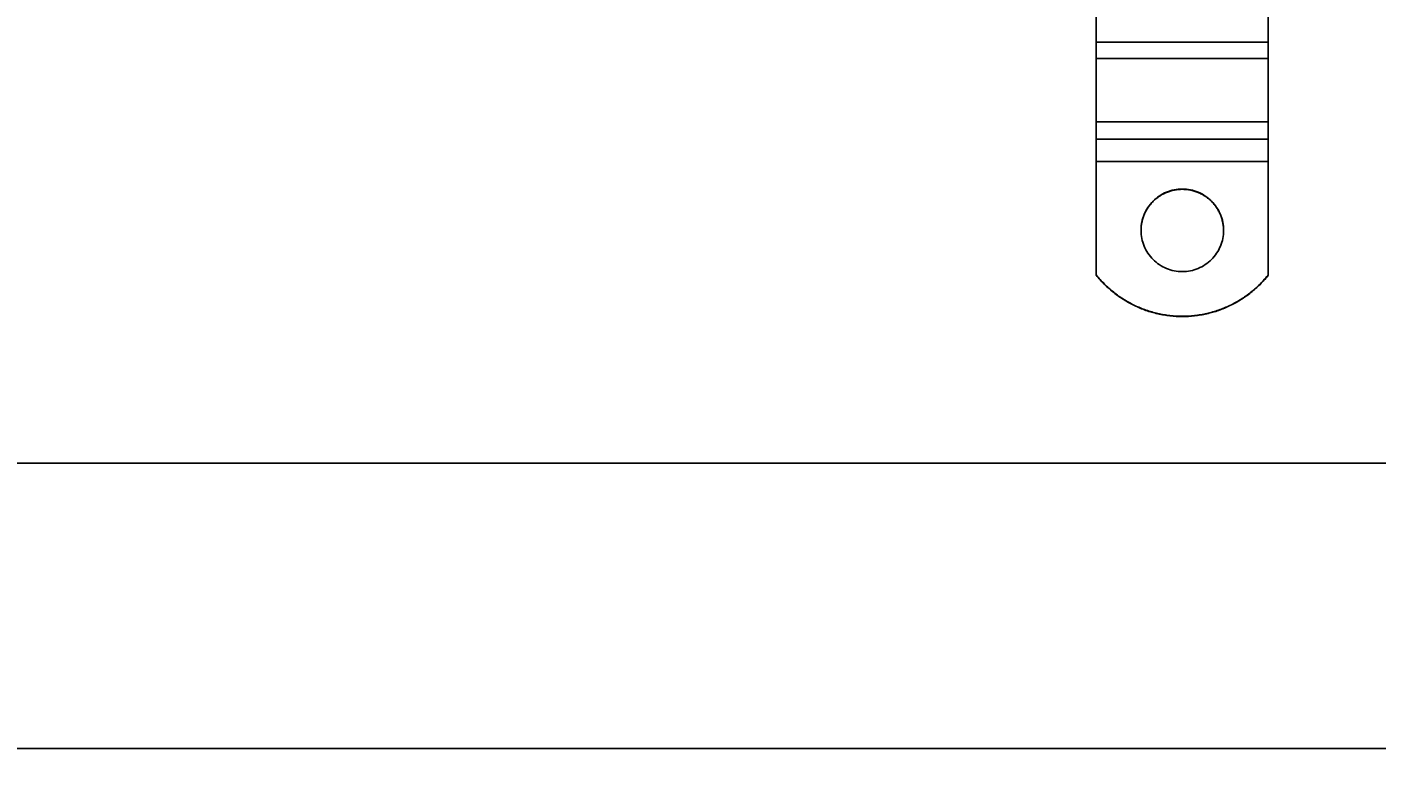
# Model space of a CAD drawing. Extents: x 179 to 1529, y 319 to 1369.
# Drawn here: x 576 to 772, y 319 to 429 of the extents above; entities that cross this region are included whole.
import ezdxf

# ---------------------------------------------------------------- set-up
doc = ezdxf.new("R2010")
doc.units = 0
doc.header["$LTSCALE"] = 4
doc.linetypes.add('CENTER', pattern=[50.8, 31.75, -6.35, 6.35, -6.35])
for name, color, linetype in [('AM_0', 7, 'CONTINUOUS'), ('AM_5', 3, 'CONTINUOUS'), ('AM_7', 1, 'CENTER')]:
    doc.layers.add(name, color=color, linetype=linetype)
doc.styles.get("Standard").update_dxf_attribs({"font": 'simplex.shx', "width": 0.75})
doc.dimstyles.get("Standard").update_dxf_attribs({"dimtxt": 0.18, "dimasz": 0.18, "dimexe": 0.18, "dimexo": 0.0625, "dimgap": 0.09, "dimtad": 0, "dimtih": 1, "dimtoh": 1, "dimzin": 0, "dimcen": 0.09, "dimazin": 3, "dimtfac": 1, "dimtofl": 0, "dimtmove": 0, "dimatfit": 3})

# ---------------------------------------------------------------- blocks, each defined once
blk = doc.blocks.new('*U64')
at = {"layer": 'AM_5', "color": 3, "width": 0.75}
blk.add_text('1100', height=17.5, dxfattribs=at).set_placement((1108.36, 331.42))
blk = doc.blocks.new('*D57')
at = {"layer": 'AM_5'}
for p, q in [((328.6, 503.07), (328.6, 318.92)), ((1429.36, 503.07), (1429.36, 318.92)), ((1411.86, 323.92), (346.1, 323.92))]:
    blk.add_line(p, q, dxfattribs=at)
for points in [[(346.1, 326.84), (346.1, 321.01), (328.6, 323.92)], [(1411.86, 326.84), (1411.86, 321.01), (1429.36, 323.92)]]:
    blk.add_solid(points, dxfattribs=at)
at = {"layer": 'AM_7'}
blk.add_blockref('*U64', (0, 0), dxfattribs=at)
blk = doc.blocks.new('*U63')
at = {"layer": 'AM_5', "color": 3, "width": 0.75}
blk.add_text('1000', height=17.5, dxfattribs=at).set_placement((1107.11, 372.91))
blk = doc.blocks.new('*D56')
at = {"layer": 'AM_5'}
for p, q in [((378.98, 538.15), (378.98, 360.41)), ((1378.98, 538.15), (1378.98, 360.41)), ((396.48, 365.41), (1361.48, 365.41))]:
    blk.add_line(p, q, dxfattribs=at)
for points in [[(396.48, 368.32), (396.48, 362.49), (378.98, 365.41)], [(1361.48, 368.32), (1361.48, 362.49), (1378.98, 365.41)]]:
    blk.add_solid(points, dxfattribs=at)
at = {"layer": 'AM_7'}
blk.add_blockref('*U63', (0, 0), dxfattribs=at)

msp = doc.modelspace()

# ---------------------------------------------------------------- linework, layer by layer
at = {"layer": 'AM_0'}
for p, q in [((731.18, 426.6, -599.54), (731.18, 432.96, -599.54)), ((731.18, 426.6, -599.54), (731.18, 432.96, -599.54)), ((731.18, 426.6, -599.54), (731.18, 432.96, -599.54)), ((756.18, 426.6, -599.54), (756.18, 432.96, -599.54)), ((756.18, 426.6, -599.54), (756.18, 432.96, -599.54)), ((756.18, 426.6, -599.54), (756.18, 432.96, -599.54)), ((731.18, 424.21, -599.54), (731.18, 426.6, -599.54)), ((731.18, 426.6, -599.54), (756.18, 426.6, -599.54)), ((731.18, 424.21, -599.54), (731.18, 426.6, -599.54)), ((731.18, 426.6, -599.54), (756.18, 426.6, -599.54)), ((731.18, 424.21, -599.54), (731.18, 426.6, -599.54)), ((731.18, 426.6, -599.54), (756.18, 426.6, -599.54)), ((756.18, 424.21, -599.54), (756.18, 426.6, -599.54)), ((756.18, 424.21, -599.54), (756.18, 426.6, -599.54)), ((756.18, 424.21, -599.54), (756.18, 426.6, -599.54)), ((731.18, 424.21, -599.54), (731.18, 415.03, -599.54)), ((731.18, 424.21, -599.54), (756.18, 424.21, -599.54)), ((731.18, 424.21, -599.54), (731.18, 415.03, -599.54)), ((731.18, 424.21, -599.54), (756.18, 424.21, -599.54)), ((731.18, 424.21, -599.54), (731.18, 415.03, -599.54)), ((731.18, 424.21, -599.54), (756.18, 424.21, -599.54)), ((756.18, 424.21, -599.54), (756.18, 415.03, -599.54)), ((756.18, 424.21, -599.54), (756.18, 415.03, -599.54)), ((756.18, 424.21, -599.54), (756.18, 415.03, -599.54)), ((731.18, 412.47, -599.54), (731.18, 415.03, -599.54)), ((731.18, 415.03, -599.54), (756.18, 415.03, -599.54)), ((731.18, 412.47, -599.54), (731.18, 415.03, -599.54)), ((731.18, 415.03, -599.54), (756.18, 415.03, -599.54)), ((731.18, 412.47, -599.54), (731.18, 415.03, -599.54)), ((731.18, 415.03, -599.54), (756.18, 415.03, -599.54)), ((756.18, 412.47, -599.54), (756.18, 415.03, -599.54)), ((756.18, 412.47, -599.54), (756.18, 415.03, -599.54)), ((756.18, 412.47, -599.54), (756.18, 415.03, -599.54)), ((731.18, 409.24, -599.54), (731.18, 412.47, -599.54)), ((731.18, 412.47, -599.54), (756.18, 412.47, -599.54)), ((731.18, 409.24, -599.54), (731.18, 412.47, -599.54)), ((731.18, 412.47, -599.54), (756.18, 412.47, -599.54)), ((731.18, 409.24, -599.54), (731.18, 412.47, -599.54)), ((731.18, 412.47, -599.54), (756.18, 412.47, -599.54)), ((756.18, 409.24, -599.54), (756.18, 412.47, -599.54)), ((756.18, 409.24, -599.54), (756.18, 412.47, -599.54)), ((756.18, 409.24, -599.54), (756.18, 412.47, -599.54)), ((731.18, 392.76, -599.54), (731.18, 409.24, -599.54)), ((731.18, 409.24, -599.54), (756.18, 409.24, -599.54)), ((731.18, 392.76, -599.54), (731.18, 409.24, -599.54)), ((731.18, 409.24, -599.54), (756.18, 409.24, -599.54)), ((731.18, 392.76, -599.54), (731.18, 409.24, -599.54)), ((731.18, 409.24, -599.54), (756.18, 409.24, -599.54)), ((756.18, 392.76, -599.54), (756.18, 409.24, -599.54)), ((756.18, 392.76, -599.54), (756.18, 409.24, -599.54)), ((756.18, 392.76, -599.54), (756.18, 409.24, -599.54)), ((731.18, 392.73, -599.54), (731.18, 392.76, -599.54)), ((731.18, 392.73, -599.54), (731.18, 392.76, -599.54)), ((731.18, 392.73, -599.54), (731.18, 392.76, -599.54)), ((756.18, 392.76, -599.54), (756.18, 392.73, -599.54)), ((756.18, 392.76, -599.54), (756.18, 392.73, -599.54)), ((756.18, 392.76, -599.54), (756.18, 392.73, -599.54))]:
    msp.add_line(p, q, dxfattribs=at)
for points in [[(749.69, 399.25, -599.54), (749.68, 399.54, -599.54), (749.66, 399.83, -599.54), (749.62, 400.13, -599.54), (749.57, 400.42, -599.54), (749.51, 400.7, -599.54), (749.43, 400.99, -599.54), (749.34, 401.27, -599.54), (749.23, 401.54, -599.54), (749.11, 401.81, -599.54), (748.98, 402.07, -599.54), (748.83, 402.33, -599.54), (748.68, 402.58, -599.54), (748.51, 402.82, -599.54), (748.33, 403.05, -599.54), (748.13, 403.27, -599.54), (747.93, 403.49, -599.54), (747.72, 403.69, -599.54), (747.49, 403.88, -599.54), (747.26, 404.06, -599.54), (747.02, 404.23, -599.54), (746.77, 404.39, -599.54), (746.52, 404.53, -599.54), (746.25, 404.67, -599.54), (745.98, 404.79, -599.54), (745.71, 404.89, -599.54), (745.43, 404.98, -599.54), (745.15, 405.06, -599.54), (744.86, 405.13, -599.54), (744.57, 405.18, -599.54), (744.28, 405.21, -599.54), (743.98, 405.24, -599.54), (743.69, 405.24, -599.54), (743.39, 405.24, -599.54), (743.1, 405.21, -599.54), (742.81, 405.18, -599.54), (742.52, 405.13, -599.54), (742.23, 405.06, -599.54), (741.95, 404.98, -599.54), (741.67, 404.89, -599.54), (741.39, 404.79, -599.54), (741.12, 404.67, -599.54), (740.86, 404.53, -599.54), (740.6, 404.39, -599.54), (740.35, 404.23, -599.54), (740.11, 404.06, -599.54), (739.88, 403.88, -599.54), (739.66, 403.69, -599.54), (739.45, 403.49, -599.54), (739.24, 403.27, -599.54), (739.05, 403.05, -599.54), (738.87, 402.82, -599.54), (738.7, 402.58, -599.54), (738.54, 402.33, -599.54), (738.4, 402.07, -599.54), (738.26, 401.81, -599.54), (738.14, 401.54, -599.54), (738.04, 401.27, -599.54), (737.95, 400.99, -599.54), (737.87, 400.7, -599.54), (737.8, 400.42, -599.54), (737.75, 400.13, -599.54), (737.72, 399.83, -599.54), (737.69, 399.54, -599.54), (737.69, 399.25, -599.54), (737.69, 398.95, -599.54), (737.72, 398.66, -599.54), (737.75, 398.37, -599.54), (737.8, 398.08, -599.54), (737.87, 397.79, -599.54), (737.95, 397.51, -599.54), (738.04, 397.23, -599.54), (738.14, 396.95, -599.54), (738.26, 396.68, -599.54), (738.4, 396.42, -599.54), (738.54, 396.16, -599.54), (738.7, 395.92, -599.54), (738.87, 395.67, -599.54), (739.05, 395.44, -599.54), (739.24, 395.22, -599.54), (739.45, 395.01, -599.54), (739.66, 394.8, -599.54), (739.88, 394.61, -599.54), (740.11, 394.43, -599.54), (740.35, 394.26, -599.54), (740.6, 394.1, -599.54), (740.86, 393.96, -599.54), (741.12, 393.83, -599.54), (741.39, 393.71, -599.54), (741.67, 393.6, -599.54), (741.95, 393.51, -599.54), (742.23, 393.43, -599.54), (742.52, 393.37, -599.54), (742.81, 393.32, -599.54), (743.1, 393.28, -599.54), (743.39, 393.26, -599.54), (743.69, 393.25, -599.54), (743.98, 393.26, -599.54), (744.28, 393.28, -599.54), (744.57, 393.32, -599.54), (744.86, 393.37, -599.54), (745.15, 393.43, -599.54), (745.43, 393.51, -599.54), (745.71, 393.6, -599.54), (745.98, 393.71, -599.54), (746.25, 393.83, -599.54), (746.52, 393.96, -599.54), (746.77, 394.1, -599.54), (747.02, 394.26, -599.54), (747.26, 394.43, -599.54), (747.49, 394.61, -599.54), (747.72, 394.8, -599.54), (747.93, 395.01, -599.54), (748.13, 395.22, -599.54), (748.33, 395.44, -599.54), (748.51, 395.67, -599.54), (748.68, 395.92, -599.54), (748.83, 396.16, -599.54), (748.98, 396.42, -599.54), (749.11, 396.68, -599.54), (749.23, 396.95, -599.54), (749.34, 397.23, -599.54), (749.43, 397.51, -599.54), (749.51, 397.79, -599.54), (749.57, 398.08, -599.54), (749.62, 398.37, -599.54), (749.66, 398.66, -599.54), (749.68, 398.95, -599.54), (749.69, 399.25, -599.54)], [(749.69, 399.25, -599.54), (749.68, 399.54, -599.54), (749.66, 399.83, -599.54), (749.62, 400.13, -599.54), (749.57, 400.42, -599.54), (749.51, 400.7, -599.54), (749.43, 400.99, -599.54), (749.34, 401.27, -599.54), (749.23, 401.54, -599.54), (749.11, 401.81, -599.54), (748.98, 402.07, -599.54), (748.83, 402.33, -599.54), (748.68, 402.58, -599.54), (748.51, 402.82, -599.54), (748.33, 403.05, -599.54), (748.13, 403.27, -599.54), (747.93, 403.49, -599.54), (747.72, 403.69, -599.54), (747.49, 403.88, -599.54), (747.26, 404.06, -599.54), (747.02, 404.23, -599.54), (746.77, 404.39, -599.54), (746.52, 404.53, -599.54), (746.25, 404.67, -599.54), (745.98, 404.79, -599.54), (745.71, 404.89, -599.54), (745.43, 404.98, -599.54), (745.15, 405.06, -599.54), (744.86, 405.13, -599.54), (744.57, 405.18, -599.54), (744.28, 405.21, -599.54), (743.98, 405.24, -599.54), (743.69, 405.24, -599.54), (743.39, 405.24, -599.54), (743.1, 405.21, -599.54), (742.81, 405.18, -599.54), (742.52, 405.13, -599.54), (742.23, 405.06, -599.54), (741.95, 404.98, -599.54), (741.67, 404.89, -599.54), (741.39, 404.79, -599.54), (741.12, 404.67, -599.54), (740.86, 404.53, -599.54), (740.6, 404.39, -599.54), (740.35, 404.23, -599.54), (740.11, 404.06, -599.54), (739.88, 403.88, -599.54), (739.66, 403.69, -599.54), (739.45, 403.49, -599.54), (739.24, 403.27, -599.54), (739.05, 403.05, -599.54), (738.87, 402.82, -599.54), (738.7, 402.58, -599.54), (738.54, 402.33, -599.54), (738.4, 402.07, -599.54), (738.26, 401.81, -599.54), (738.14, 401.54, -599.54), (738.04, 401.27, -599.54), (737.95, 400.99, -599.54), (737.87, 400.7, -599.54), (737.8, 400.42, -599.54), (737.75, 400.13, -599.54), (737.72, 399.83, -599.54), (737.69, 399.54, -599.54), (737.69, 399.25, -599.54), (737.69, 398.95, -599.54), (737.72, 398.66, -599.54), (737.75, 398.37, -599.54), (737.8, 398.08, -599.54), (737.87, 397.79, -599.54), (737.95, 397.51, -599.54), (738.04, 397.23, -599.54), (738.14, 396.95, -599.54), (738.26, 396.68, -599.54), (738.4, 396.42, -599.54), (738.54, 396.16, -599.54), (738.7, 395.92, -599.54), (738.87, 395.67, -599.54), (739.05, 395.44, -599.54), (739.24, 395.22, -599.54), (739.45, 395.01, -599.54), (739.66, 394.8, -599.54), (739.88, 394.61, -599.54), (740.11, 394.43, -599.54), (740.35, 394.26, -599.54), (740.6, 394.1, -599.54), (740.86, 393.96, -599.54), (741.12, 393.83, -599.54), (741.39, 393.71, -599.54), (741.67, 393.6, -599.54), (741.95, 393.51, -599.54), (742.23, 393.43, -599.54), (742.52, 393.37, -599.54), (742.81, 393.32, -599.54), (743.1, 393.28, -599.54), (743.39, 393.26, -599.54), (743.69, 393.25, -599.54), (743.98, 393.26, -599.54), (744.28, 393.28, -599.54), (744.57, 393.32, -599.54), (744.86, 393.37, -599.54), (745.15, 393.43, -599.54), (745.43, 393.51, -599.54), (745.71, 393.6, -599.54), (745.98, 393.71, -599.54), (746.25, 393.83, -599.54), (746.52, 393.96, -599.54), (746.77, 394.1, -599.54), (747.02, 394.26, -599.54), (747.26, 394.43, -599.54), (747.49, 394.61, -599.54), (747.72, 394.8, -599.54), (747.93, 395.01, -599.54), (748.13, 395.22, -599.54), (748.33, 395.44, -599.54), (748.51, 395.67, -599.54), (748.68, 395.92, -599.54), (748.83, 396.16, -599.54), (748.98, 396.42, -599.54), (749.11, 396.68, -599.54), (749.23, 396.95, -599.54), (749.34, 397.23, -599.54), (749.43, 397.51, -599.54), (749.51, 397.79, -599.54), (749.57, 398.08, -599.54), (749.62, 398.37, -599.54), (749.66, 398.66, -599.54), (749.68, 398.95, -599.54), (749.69, 399.25, -599.54)], [(749.69, 399.25, -599.54), (749.68, 399.54, -599.54), (749.66, 399.83, -599.54), (749.62, 400.13, -599.54), (749.57, 400.42, -599.54), (749.51, 400.7, -599.54), (749.43, 400.99, -599.54), (749.34, 401.27, -599.54), (749.23, 401.54, -599.54), (749.11, 401.81, -599.54), (748.98, 402.07, -599.54), (748.83, 402.33, -599.54), (748.68, 402.58, -599.54), (748.51, 402.82, -599.54), (748.33, 403.05, -599.54), (748.13, 403.27, -599.54), (747.93, 403.49, -599.54), (747.72, 403.69, -599.54), (747.49, 403.88, -599.54), (747.26, 404.06, -599.54), (747.02, 404.23, -599.54), (746.77, 404.39, -599.54), (746.52, 404.53, -599.54), (746.25, 404.67, -599.54), (745.98, 404.79, -599.54), (745.71, 404.89, -599.54), (745.43, 404.98, -599.54), (745.15, 405.06, -599.54), (744.86, 405.13, -599.54), (744.57, 405.18, -599.54), (744.28, 405.21, -599.54), (743.98, 405.24, -599.54), (743.69, 405.24, -599.54), (743.39, 405.24, -599.54), (743.1, 405.21, -599.54), (742.81, 405.18, -599.54), (742.52, 405.13, -599.54), (742.23, 405.06, -599.54), (741.95, 404.98, -599.54), (741.67, 404.89, -599.54), (741.39, 404.79, -599.54), (741.12, 404.67, -599.54), (740.86, 404.53, -599.54), (740.6, 404.39, -599.54), (740.35, 404.23, -599.54), (740.11, 404.06, -599.54), (739.88, 403.88, -599.54), (739.66, 403.69, -599.54), (739.45, 403.49, -599.54), (739.24, 403.27, -599.54), (739.05, 403.05, -599.54), (738.87, 402.82, -599.54), (738.7, 402.58, -599.54), (738.54, 402.33, -599.54), (738.4, 402.07, -599.54), (738.26, 401.81, -599.54), (738.14, 401.54, -599.54), (738.04, 401.27, -599.54), (737.95, 400.99, -599.54), (737.87, 400.7, -599.54), (737.8, 400.42, -599.54), (737.75, 400.13, -599.54), (737.72, 399.83, -599.54), (737.69, 399.54, -599.54), (737.69, 399.25, -599.54), (737.69, 398.95, -599.54), (737.72, 398.66, -599.54), (737.75, 398.37, -599.54), (737.8, 398.08, -599.54), (737.87, 397.79, -599.54), (737.95, 397.51, -599.54), (738.04, 397.23, -599.54), (738.14, 396.95, -599.54), (738.26, 396.68, -599.54), (738.4, 396.42, -599.54), (738.54, 396.16, -599.54), (738.7, 395.92, -599.54), (738.87, 395.67, -599.54), (739.05, 395.44, -599.54), (739.24, 395.22, -599.54), (739.45, 395.01, -599.54), (739.66, 394.8, -599.54), (739.88, 394.61, -599.54), (740.11, 394.43, -599.54), (740.35, 394.26, -599.54), (740.6, 394.1, -599.54), (740.86, 393.96, -599.54), (741.12, 393.83, -599.54), (741.39, 393.71, -599.54), (741.67, 393.6, -599.54), (741.95, 393.51, -599.54), (742.23, 393.43, -599.54), (742.52, 393.37, -599.54), (742.81, 393.32, -599.54), (743.1, 393.28, -599.54), (743.39, 393.26, -599.54), (743.69, 393.25, -599.54), (743.98, 393.26, -599.54), (744.28, 393.28, -599.54), (744.57, 393.32, -599.54), (744.86, 393.37, -599.54), (745.15, 393.43, -599.54), (745.43, 393.51, -599.54), (745.71, 393.6, -599.54), (745.98, 393.71, -599.54), (746.25, 393.83, -599.54), (746.52, 393.96, -599.54), (746.77, 394.1, -599.54), (747.02, 394.26, -599.54), (747.26, 394.43, -599.54), (747.49, 394.61, -599.54), (747.72, 394.8, -599.54), (747.93, 395.01, -599.54), (748.13, 395.22, -599.54), (748.33, 395.44, -599.54), (748.51, 395.67, -599.54), (748.68, 395.92, -599.54), (748.83, 396.16, -599.54), (748.98, 396.42, -599.54), (749.11, 396.68, -599.54), (749.23, 396.95, -599.54), (749.34, 397.23, -599.54), (749.43, 397.51, -599.54), (749.51, 397.79, -599.54), (749.57, 398.08, -599.54), (749.62, 398.37, -599.54), (749.66, 398.66, -599.54), (749.68, 398.95, -599.54), (749.69, 399.25, -599.54)], [(749.69, 399.23, -599.54), (749.69, 399.38, -599.54), (749.68, 399.52, -599.54), (749.67, 399.67, -599.54), (749.66, 399.82, -599.54), (749.64, 399.96, -599.54), (749.62, 400.11, -599.54), (749.6, 400.25, -599.54), (749.57, 400.4, -599.54), (749.54, 400.54, -599.54), (749.5, 400.68, -599.54), (749.47, 400.82, -599.54), (749.43, 400.97, -599.54), (749.38, 401.11, -599.54), (749.33, 401.24, -599.54), (749.28, 401.38, -599.54), (749.23, 401.52, -599.54), (749.17, 401.65, -599.54), (749.11, 401.79, -599.54), (749.04, 401.92, -599.54), (748.97, 402.05, -599.54), (748.9, 402.18, -599.54), (748.83, 402.3, -599.54), (748.75, 402.43, -599.54), (748.67, 402.55, -599.54), (748.59, 402.67, -599.54), (748.5, 402.79, -599.54), (748.41, 402.91, -599.54), (748.32, 403.02, -599.54), (748.22, 403.14, -599.54), (748.13, 403.25, -599.54), (748.03, 403.35, -599.54), (747.92, 403.46, -599.54), (747.82, 403.56, -599.54), (747.71, 403.66, -599.54), (747.6, 403.76, -599.54), (747.49, 403.85, -599.54), (747.37, 403.94, -599.54), (747.26, 404.03, -599.54), (747.14, 404.12, -599.54), (747.02, 404.2, -599.54), (746.89, 404.28, -599.54), (746.77, 404.36, -599.54), (746.64, 404.43, -599.54), (746.51, 404.5, -599.54), (746.38, 404.57, -599.54), (746.25, 404.63, -599.54), (746.11, 404.7, -599.54), (745.98, 404.75, -599.54), (745.84, 404.81, -599.54), (745.71, 404.86, -599.54), (745.57, 404.91, -599.54), (745.43, 404.95, -599.54), (745.29, 404.99, -599.54), (745.14, 405.03, -599.54), (745, 405.06, -599.54), (744.86, 405.09, -599.54), (744.71, 405.12, -599.54), (744.57, 405.14, -599.54), (744.42, 405.16, -599.54), (744.27, 405.18, -599.54), (744.13, 405.19, -599.54), (743.98, 405.2, -599.54), (743.83, 405.21, -599.54), (743.69, 405.21, -599.54), (743.54, 405.21, -599.54), (743.39, 405.2, -599.54), (743.25, 405.19, -599.54), (743.1, 405.18, -599.54), (742.95, 405.16, -599.54), (742.81, 405.14, -599.54), (742.66, 405.12, -599.54), (742.52, 405.09, -599.54), (742.38, 405.06, -599.54), (742.23, 405.03, -599.54), (742.09, 404.99, -599.54), (741.95, 404.95, -599.54), (741.81, 404.91, -599.54), (741.67, 404.86, -599.54), (741.53, 404.81, -599.54), (741.4, 404.75, -599.54), (741.26, 404.7, -599.54), (741.13, 404.63, -599.54), (740.99, 404.57, -599.54), (740.86, 404.5, -599.54), (740.74, 404.43, -599.54), (740.61, 404.36, -599.54), (740.48, 404.28, -599.54), (740.36, 404.2, -599.54), (740.24, 404.12, -599.54), (740.12, 404.03, -599.54), (740, 403.94, -599.54), (739.89, 403.85, -599.54), (739.77, 403.76, -599.54), (739.66, 403.66, -599.54), (739.56, 403.56, -599.54), (739.45, 403.46, -599.54), (739.35, 403.35, -599.54), (739.25, 403.25, -599.54), (739.15, 403.14, -599.54), (739.06, 403.02, -599.54), (738.96, 402.91, -599.54), (738.87, 402.79, -599.54), (738.79, 402.67, -599.54), (738.7, 402.55, -599.54), (738.62, 402.43, -599.54), (738.55, 402.3, -599.54), (738.47, 402.18, -599.54), (738.4, 402.05, -599.54), (738.33, 401.92, -599.54), (738.27, 401.79, -599.54), (738.21, 401.65, -599.54), (738.15, 401.52, -599.54), (738.09, 401.38, -599.54), (738.04, 401.24, -599.54), (737.99, 401.11, -599.54), (737.95, 400.97, -599.54), (737.91, 400.82, -599.54), (737.87, 400.68, -599.54), (737.84, 400.54, -599.54), (737.81, 400.4, -599.54), (737.78, 400.25, -599.54), (737.76, 400.11, -599.54), (737.73, 399.96, -599.54), (737.72, 399.82, -599.54), (737.71, 399.67, -599.54), (737.7, 399.52, -599.54), (737.69, 399.38, -599.54), (737.69, 399.23, -599.54)], [(749.69, 399.23, -599.54), (749.69, 399.38, -599.54), (749.68, 399.52, -599.54), (749.67, 399.67, -599.54), (749.66, 399.82, -599.54), (749.64, 399.96, -599.54), (749.62, 400.11, -599.54), (749.6, 400.25, -599.54), (749.57, 400.4, -599.54), (749.54, 400.54, -599.54), (749.5, 400.68, -599.54), (749.47, 400.82, -599.54), (749.43, 400.97, -599.54), (749.38, 401.11, -599.54), (749.33, 401.24, -599.54), (749.28, 401.38, -599.54), (749.23, 401.52, -599.54), (749.17, 401.65, -599.54), (749.11, 401.79, -599.54), (749.04, 401.92, -599.54), (748.97, 402.05, -599.54), (748.9, 402.18, -599.54), (748.83, 402.3, -599.54), (748.75, 402.43, -599.54), (748.67, 402.55, -599.54), (748.59, 402.67, -599.54), (748.5, 402.79, -599.54), (748.41, 402.91, -599.54), (748.32, 403.02, -599.54), (748.22, 403.14, -599.54), (748.13, 403.25, -599.54), (748.03, 403.35, -599.54), (747.92, 403.46, -599.54), (747.82, 403.56, -599.54), (747.71, 403.66, -599.54), (747.6, 403.76, -599.54), (747.49, 403.85, -599.54), (747.37, 403.94, -599.54), (747.26, 404.03, -599.54), (747.14, 404.12, -599.54), (747.02, 404.2, -599.54), (746.89, 404.28, -599.54), (746.77, 404.36, -599.54), (746.64, 404.43, -599.54), (746.51, 404.5, -599.54), (746.38, 404.57, -599.54), (746.25, 404.63, -599.54), (746.11, 404.7, -599.54), (745.98, 404.75, -599.54), (745.84, 404.81, -599.54), (745.71, 404.86, -599.54), (745.57, 404.91, -599.54), (745.43, 404.95, -599.54), (745.29, 404.99, -599.54), (745.14, 405.03, -599.54), (745, 405.06, -599.54), (744.86, 405.09, -599.54), (744.71, 405.12, -599.54), (744.57, 405.14, -599.54), (744.42, 405.16, -599.54), (744.27, 405.18, -599.54), (744.13, 405.19, -599.54), (743.98, 405.2, -599.54), (743.83, 405.21, -599.54), (743.69, 405.21, -599.54), (743.54, 405.21, -599.54), (743.39, 405.2, -599.54), (743.25, 405.19, -599.54), (743.1, 405.18, -599.54), (742.95, 405.16, -599.54), (742.81, 405.14, -599.54), (742.66, 405.12, -599.54), (742.52, 405.09, -599.54), (742.38, 405.06, -599.54), (742.23, 405.03, -599.54), (742.09, 404.99, -599.54), (741.95, 404.95, -599.54), (741.81, 404.91, -599.54), (741.67, 404.86, -599.54), (741.53, 404.81, -599.54), (741.4, 404.75, -599.54), (741.26, 404.7, -599.54), (741.13, 404.63, -599.54), (740.99, 404.57, -599.54), (740.86, 404.5, -599.54), (740.74, 404.43, -599.54), (740.61, 404.36, -599.54), (740.48, 404.28, -599.54), (740.36, 404.2, -599.54), (740.24, 404.12, -599.54), (740.12, 404.03, -599.54), (740, 403.94, -599.54), (739.89, 403.85, -599.54), (739.77, 403.76, -599.54), (739.66, 403.66, -599.54), (739.56, 403.56, -599.54), (739.45, 403.46, -599.54), (739.35, 403.35, -599.54), (739.25, 403.25, -599.54), (739.15, 403.14, -599.54), (739.06, 403.02, -599.54), (738.96, 402.91, -599.54), (738.87, 402.79, -599.54), (738.79, 402.67, -599.54), (738.7, 402.55, -599.54), (738.62, 402.43, -599.54), (738.55, 402.3, -599.54), (738.47, 402.18, -599.54), (738.4, 402.05, -599.54), (738.33, 401.92, -599.54), (738.27, 401.79, -599.54), (738.21, 401.65, -599.54), (738.15, 401.52, -599.54), (738.09, 401.38, -599.54), (738.04, 401.24, -599.54), (737.99, 401.11, -599.54), (737.95, 400.97, -599.54), (737.91, 400.82, -599.54), (737.87, 400.68, -599.54), (737.84, 400.54, -599.54), (737.81, 400.4, -599.54), (737.78, 400.25, -599.54), (737.76, 400.11, -599.54), (737.73, 399.96, -599.54), (737.72, 399.82, -599.54), (737.71, 399.67, -599.54), (737.7, 399.52, -599.54), (737.69, 399.38, -599.54), (737.69, 399.23, -599.54)], [(749.69, 399.23, -599.54), (749.69, 399.38, -599.54), (749.68, 399.52, -599.54), (749.67, 399.67, -599.54), (749.66, 399.82, -599.54), (749.64, 399.96, -599.54), (749.62, 400.11, -599.54), (749.6, 400.25, -599.54), (749.57, 400.4, -599.54), (749.54, 400.54, -599.54), (749.5, 400.68, -599.54), (749.47, 400.82, -599.54), (749.43, 400.97, -599.54), (749.38, 401.11, -599.54), (749.33, 401.24, -599.54), (749.28, 401.38, -599.54), (749.23, 401.52, -599.54), (749.17, 401.65, -599.54), (749.11, 401.79, -599.54), (749.04, 401.92, -599.54), (748.97, 402.05, -599.54), (748.9, 402.18, -599.54), (748.83, 402.3, -599.54), (748.75, 402.43, -599.54), (748.67, 402.55, -599.54), (748.59, 402.67, -599.54), (748.5, 402.79, -599.54), (748.41, 402.91, -599.54), (748.32, 403.02, -599.54), (748.22, 403.14, -599.54), (748.13, 403.25, -599.54), (748.03, 403.35, -599.54), (747.92, 403.46, -599.54), (747.82, 403.56, -599.54), (747.71, 403.66, -599.54), (747.6, 403.76, -599.54), (747.49, 403.85, -599.54), (747.37, 403.94, -599.54), (747.26, 404.03, -599.54), (747.14, 404.12, -599.54), (747.02, 404.2, -599.54), (746.89, 404.28, -599.54), (746.77, 404.36, -599.54), (746.64, 404.43, -599.54), (746.51, 404.5, -599.54), (746.38, 404.57, -599.54), (746.25, 404.63, -599.54), (746.11, 404.7, -599.54), (745.98, 404.75, -599.54), (745.84, 404.81, -599.54), (745.71, 404.86, -599.54), (745.57, 404.91, -599.54), (745.43, 404.95, -599.54), (745.29, 404.99, -599.54), (745.14, 405.03, -599.54), (745, 405.06, -599.54), (744.86, 405.09, -599.54), (744.71, 405.12, -599.54), (744.57, 405.14, -599.54), (744.42, 405.16, -599.54), (744.27, 405.18, -599.54), (744.13, 405.19, -599.54), (743.98, 405.2, -599.54), (743.83, 405.21, -599.54), (743.69, 405.21, -599.54), (743.54, 405.21, -599.54), (743.39, 405.2, -599.54), (743.25, 405.19, -599.54), (743.1, 405.18, -599.54), (742.95, 405.16, -599.54), (742.81, 405.14, -599.54), (742.66, 405.12, -599.54), (742.52, 405.09, -599.54), (742.38, 405.06, -599.54), (742.23, 405.03, -599.54), (742.09, 404.99, -599.54), (741.95, 404.95, -599.54), (741.81, 404.91, -599.54), (741.67, 404.86, -599.54), (741.53, 404.81, -599.54), (741.4, 404.75, -599.54), (741.26, 404.7, -599.54), (741.13, 404.63, -599.54), (740.99, 404.57, -599.54), (740.86, 404.5, -599.54), (740.74, 404.43, -599.54), (740.61, 404.36, -599.54), (740.48, 404.28, -599.54), (740.36, 404.2, -599.54), (740.24, 404.12, -599.54), (740.12, 404.03, -599.54), (740, 403.94, -599.54), (739.89, 403.85, -599.54), (739.77, 403.76, -599.54), (739.66, 403.66, -599.54), (739.56, 403.56, -599.54), (739.45, 403.46, -599.54), (739.35, 403.35, -599.54), (739.25, 403.25, -599.54), (739.15, 403.14, -599.54), (739.06, 403.02, -599.54), (738.96, 402.91, -599.54), (738.87, 402.79, -599.54), (738.79, 402.67, -599.54), (738.7, 402.55, -599.54), (738.62, 402.43, -599.54), (738.55, 402.3, -599.54), (738.47, 402.18, -599.54), (738.4, 402.05, -599.54), (738.33, 401.92, -599.54), (738.27, 401.79, -599.54), (738.21, 401.65, -599.54), (738.15, 401.52, -599.54), (738.09, 401.38, -599.54), (738.04, 401.24, -599.54), (737.99, 401.11, -599.54), (737.95, 400.97, -599.54), (737.91, 400.82, -599.54), (737.87, 400.68, -599.54), (737.84, 400.54, -599.54), (737.81, 400.4, -599.54), (737.78, 400.25, -599.54), (737.76, 400.11, -599.54), (737.73, 399.96, -599.54), (737.72, 399.82, -599.54), (737.71, 399.67, -599.54), (737.7, 399.52, -599.54), (737.69, 399.38, -599.54), (737.69, 399.23, -599.54)], [(731.19, 392.76, -599.54), (731.33, 392.59, -599.54), (731.47, 392.42, -599.54), (731.62, 392.25, -599.54), (731.77, 392.08, -599.54), (731.92, 391.91, -599.54), (732.07, 391.75, -599.54), (732.23, 391.59, -599.54), (732.38, 391.43, -599.54), (732.54, 391.27, -599.54), (732.7, 391.12, -599.54), (732.87, 390.96, -599.54), (733.04, 390.81, -599.54), (733.2, 390.67, -599.54), (733.37, 390.52, -599.54), (733.55, 390.38, -599.54), (733.72, 390.24, -599.54), (733.9, 390.1, -599.54), (734.08, 389.96, -599.54), (734.26, 389.83, -599.54), (734.44, 389.7, -599.54), (734.62, 389.57, -599.54), (734.81, 389.44, -599.54), (734.99, 389.32, -599.54), (735.18, 389.2, -599.54), (735.37, 389.08, -599.54), (735.57, 388.97, -599.54), (735.76, 388.85, -599.54), (735.96, 388.75, -599.54), (736.15, 388.64, -599.54), (736.35, 388.53, -599.54), (736.55, 388.43, -599.54), (736.75, 388.33, -599.54), (736.95, 388.24, -599.54), (737.16, 388.15, -599.54), (737.36, 388.06, -599.54), (737.57, 387.97, -599.54), (737.78, 387.88, -599.54), (737.99, 387.8, -599.54), (738.2, 387.72, -599.54), (738.41, 387.65, -599.54), (738.62, 387.58, -599.54), (738.83, 387.51, -599.54), (739.05, 387.44, -599.54), (739.26, 387.38, -599.54), (739.48, 387.32, -599.54), (739.7, 387.26, -599.54), (739.91, 387.21, -599.54), (740.13, 387.15, -599.54), (740.35, 387.11, -599.54), (740.57, 387.06, -599.54), (740.79, 387.02, -599.54), (741.01, 386.98, -599.54), (741.23, 386.94, -599.54), (741.45, 386.91, -599.54), (741.68, 386.88, -599.54), (741.9, 386.85, -599.54), (742.12, 386.83, -599.54), (742.34, 386.81, -599.54), (742.57, 386.79, -599.54), (742.79, 386.78, -599.54), (743.02, 386.77, -599.54), (743.24, 386.76, -599.54), (743.46, 386.76, -599.54), (743.69, 386.75, -599.54), (743.91, 386.76, -599.54), (744.14, 386.76, -599.54), (744.36, 386.77, -599.54), (744.58, 386.78, -599.54), (744.81, 386.79, -599.54), (745.03, 386.81, -599.54), (745.25, 386.83, -599.54), (745.48, 386.85, -599.54), (745.7, 386.88, -599.54), (745.92, 386.91, -599.54), (746.14, 386.94, -599.54), (746.37, 386.98, -599.54), (746.59, 387.02, -599.54), (746.81, 387.06, -599.54), (747.03, 387.11, -599.54), (747.24, 387.15, -599.54), (747.46, 387.21, -599.54), (747.68, 387.26, -599.54), (747.9, 387.32, -599.54), (748.11, 387.38, -599.54), (748.33, 387.44, -599.54), (748.54, 387.51, -599.54), (748.75, 387.58, -599.54), (748.97, 387.65, -599.54), (749.18, 387.72, -599.54), (749.39, 387.8, -599.54), (749.6, 387.88, -599.54), (749.8, 387.97, -599.54), (750.01, 388.06, -599.54), (750.22, 388.15, -599.54), (750.42, 388.24, -599.54), (750.62, 388.33, -599.54), (750.82, 388.43, -599.54), (751.02, 388.53, -599.54), (751.22, 388.64, -599.54), (751.42, 388.75, -599.54), (751.62, 388.85, -599.54), (751.81, 388.97, -599.54), (752, 389.08, -599.54), (752.19, 389.2, -599.54), (752.38, 389.32, -599.54), (752.57, 389.44, -599.54), (752.75, 389.57, -599.54), (752.94, 389.7, -599.54), (753.12, 389.83, -599.54), (753.3, 389.96, -599.54), (753.48, 390.1, -599.54), (753.65, 390.24, -599.54), (753.83, 390.38, -599.54), (754, 390.52, -599.54), (754.17, 390.67, -599.54), (754.34, 390.81, -599.54), (754.51, 390.96, -599.54), (754.67, 391.12, -599.54), (754.83, 391.27, -599.54), (754.99, 391.43, -599.54), (755.15, 391.59, -599.54), (755.31, 391.75, -599.54), (755.46, 391.91, -599.54), (755.61, 392.08, -599.54), (755.76, 392.25, -599.54), (755.9, 392.42, -599.54), (756.05, 392.59, -599.54), (756.19, 392.76, -599.54)], [(731.19, 392.76, -599.54), (731.33, 392.59, -599.54), (731.47, 392.42, -599.54), (731.62, 392.25, -599.54), (731.77, 392.08, -599.54), (731.92, 391.91, -599.54), (732.07, 391.75, -599.54), (732.23, 391.59, -599.54), (732.38, 391.43, -599.54), (732.54, 391.27, -599.54), (732.7, 391.12, -599.54), (732.87, 390.96, -599.54), (733.04, 390.81, -599.54), (733.2, 390.67, -599.54), (733.37, 390.52, -599.54), (733.55, 390.38, -599.54), (733.72, 390.24, -599.54), (733.9, 390.1, -599.54), (734.08, 389.96, -599.54), (734.26, 389.83, -599.54), (734.44, 389.7, -599.54), (734.62, 389.57, -599.54), (734.81, 389.44, -599.54), (734.99, 389.32, -599.54), (735.18, 389.2, -599.54), (735.37, 389.08, -599.54), (735.57, 388.97, -599.54), (735.76, 388.85, -599.54), (735.96, 388.75, -599.54), (736.15, 388.64, -599.54), (736.35, 388.53, -599.54), (736.55, 388.43, -599.54), (736.75, 388.33, -599.54), (736.95, 388.24, -599.54), (737.16, 388.15, -599.54), (737.36, 388.06, -599.54), (737.57, 387.97, -599.54), (737.78, 387.88, -599.54), (737.99, 387.8, -599.54), (738.2, 387.72, -599.54), (738.41, 387.65, -599.54), (738.62, 387.58, -599.54), (738.83, 387.51, -599.54), (739.05, 387.44, -599.54), (739.26, 387.38, -599.54), (739.48, 387.32, -599.54), (739.7, 387.26, -599.54), (739.91, 387.21, -599.54), (740.13, 387.15, -599.54), (740.35, 387.11, -599.54), (740.57, 387.06, -599.54), (740.79, 387.02, -599.54), (741.01, 386.98, -599.54), (741.23, 386.94, -599.54), (741.45, 386.91, -599.54), (741.68, 386.88, -599.54), (741.9, 386.85, -599.54), (742.12, 386.83, -599.54), (742.34, 386.81, -599.54), (742.57, 386.79, -599.54), (742.79, 386.78, -599.54), (743.02, 386.77, -599.54), (743.24, 386.76, -599.54), (743.46, 386.76, -599.54), (743.69, 386.75, -599.54), (743.91, 386.76, -599.54), (744.14, 386.76, -599.54), (744.36, 386.77, -599.54), (744.58, 386.78, -599.54), (744.81, 386.79, -599.54), (745.03, 386.81, -599.54), (745.25, 386.83, -599.54), (745.48, 386.85, -599.54), (745.7, 386.88, -599.54), (745.92, 386.91, -599.54), (746.14, 386.94, -599.54), (746.37, 386.98, -599.54), (746.59, 387.02, -599.54), (746.81, 387.06, -599.54), (747.03, 387.11, -599.54), (747.24, 387.15, -599.54), (747.46, 387.21, -599.54), (747.68, 387.26, -599.54), (747.9, 387.32, -599.54), (748.11, 387.38, -599.54), (748.33, 387.44, -599.54), (748.54, 387.51, -599.54), (748.75, 387.58, -599.54), (748.97, 387.65, -599.54), (749.18, 387.72, -599.54), (749.39, 387.8, -599.54), (749.6, 387.88, -599.54), (749.8, 387.97, -599.54), (750.01, 388.06, -599.54), (750.22, 388.15, -599.54), (750.42, 388.24, -599.54), (750.62, 388.33, -599.54), (750.82, 388.43, -599.54), (751.02, 388.53, -599.54), (751.22, 388.64, -599.54), (751.42, 388.75, -599.54), (751.62, 388.85, -599.54), (751.81, 388.97, -599.54), (752, 389.08, -599.54), (752.19, 389.2, -599.54), (752.38, 389.32, -599.54), (752.57, 389.44, -599.54), (752.75, 389.57, -599.54), (752.94, 389.7, -599.54), (753.12, 389.83, -599.54), (753.3, 389.96, -599.54), (753.48, 390.1, -599.54), (753.65, 390.24, -599.54), (753.83, 390.38, -599.54), (754, 390.52, -599.54), (754.17, 390.67, -599.54), (754.34, 390.81, -599.54), (754.51, 390.96, -599.54), (754.67, 391.12, -599.54), (754.83, 391.27, -599.54), (754.99, 391.43, -599.54), (755.15, 391.59, -599.54), (755.31, 391.75, -599.54), (755.46, 391.91, -599.54), (755.61, 392.08, -599.54), (755.76, 392.25, -599.54), (755.9, 392.42, -599.54), (756.05, 392.59, -599.54), (756.19, 392.76, -599.54)], [(731.19, 392.76, -599.54), (731.33, 392.59, -599.54), (731.47, 392.42, -599.54), (731.62, 392.25, -599.54), (731.77, 392.08, -599.54), (731.92, 391.91, -599.54), (732.07, 391.75, -599.54), (732.23, 391.59, -599.54), (732.38, 391.43, -599.54), (732.54, 391.27, -599.54), (732.7, 391.12, -599.54), (732.87, 390.96, -599.54), (733.04, 390.81, -599.54), (733.2, 390.67, -599.54), (733.37, 390.52, -599.54), (733.55, 390.38, -599.54), (733.72, 390.24, -599.54), (733.9, 390.1, -599.54), (734.08, 389.96, -599.54), (734.26, 389.83, -599.54), (734.44, 389.7, -599.54), (734.62, 389.57, -599.54), (734.81, 389.44, -599.54), (734.99, 389.32, -599.54), (735.18, 389.2, -599.54), (735.37, 389.08, -599.54), (735.57, 388.97, -599.54), (735.76, 388.85, -599.54), (735.96, 388.75, -599.54), (736.15, 388.64, -599.54), (736.35, 388.53, -599.54), (736.55, 388.43, -599.54), (736.75, 388.33, -599.54), (736.95, 388.24, -599.54), (737.16, 388.15, -599.54), (737.36, 388.06, -599.54), (737.57, 387.97, -599.54), (737.78, 387.88, -599.54), (737.99, 387.8, -599.54), (738.2, 387.72, -599.54), (738.41, 387.65, -599.54), (738.62, 387.58, -599.54), (738.83, 387.51, -599.54), (739.05, 387.44, -599.54), (739.26, 387.38, -599.54), (739.48, 387.32, -599.54), (739.7, 387.26, -599.54), (739.91, 387.21, -599.54), (740.13, 387.15, -599.54), (740.35, 387.11, -599.54), (740.57, 387.06, -599.54), (740.79, 387.02, -599.54), (741.01, 386.98, -599.54), (741.23, 386.94, -599.54), (741.45, 386.91, -599.54), (741.68, 386.88, -599.54), (741.9, 386.85, -599.54), (742.12, 386.83, -599.54), (742.34, 386.81, -599.54), (742.57, 386.79, -599.54), (742.79, 386.78, -599.54), (743.02, 386.77, -599.54), (743.24, 386.76, -599.54), (743.46, 386.76, -599.54), (743.69, 386.75, -599.54), (743.91, 386.76, -599.54), (744.14, 386.76, -599.54), (744.36, 386.77, -599.54), (744.58, 386.78, -599.54), (744.81, 386.79, -599.54), (745.03, 386.81, -599.54), (745.25, 386.83, -599.54), (745.48, 386.85, -599.54), (745.7, 386.88, -599.54), (745.92, 386.91, -599.54), (746.14, 386.94, -599.54), (746.37, 386.98, -599.54), (746.59, 387.02, -599.54), (746.81, 387.06, -599.54), (747.03, 387.11, -599.54), (747.24, 387.15, -599.54), (747.46, 387.21, -599.54), (747.68, 387.26, -599.54), (747.9, 387.32, -599.54), (748.11, 387.38, -599.54), (748.33, 387.44, -599.54), (748.54, 387.51, -599.54), (748.75, 387.58, -599.54), (748.97, 387.65, -599.54), (749.18, 387.72, -599.54), (749.39, 387.8, -599.54), (749.6, 387.88, -599.54), (749.8, 387.97, -599.54), (750.01, 388.06, -599.54), (750.22, 388.15, -599.54), (750.42, 388.24, -599.54), (750.62, 388.33, -599.54), (750.82, 388.43, -599.54), (751.02, 388.53, -599.54), (751.22, 388.64, -599.54), (751.42, 388.75, -599.54), (751.62, 388.85, -599.54), (751.81, 388.97, -599.54), (752, 389.08, -599.54), (752.19, 389.2, -599.54), (752.38, 389.32, -599.54), (752.57, 389.44, -599.54), (752.75, 389.57, -599.54), (752.94, 389.7, -599.54), (753.12, 389.83, -599.54), (753.3, 389.96, -599.54), (753.48, 390.1, -599.54), (753.65, 390.24, -599.54), (753.83, 390.38, -599.54), (754, 390.52, -599.54), (754.17, 390.67, -599.54), (754.34, 390.81, -599.54), (754.51, 390.96, -599.54), (754.67, 391.12, -599.54), (754.83, 391.27, -599.54), (754.99, 391.43, -599.54), (755.15, 391.59, -599.54), (755.31, 391.75, -599.54), (755.46, 391.91, -599.54), (755.61, 392.08, -599.54), (755.76, 392.25, -599.54), (755.9, 392.42, -599.54), (756.05, 392.59, -599.54), (756.19, 392.76, -599.54)], [(731.19, 392.73, -599.54), (731.33, 392.55, -599.54), (731.47, 392.38, -599.54), (731.62, 392.21, -599.54), (731.77, 392.04, -599.54), (731.92, 391.88, -599.54), (732.07, 391.71, -599.54), (732.23, 391.55, -599.54), (732.38, 391.39, -599.54), (732.54, 391.24, -599.54), (732.7, 391.08, -599.54), (732.87, 390.93, -599.54), (733.04, 390.78, -599.54), (733.2, 390.63, -599.54), (733.37, 390.48, -599.54), (733.55, 390.34, -599.54), (733.72, 390.2, -599.54), (733.9, 390.06, -599.54), (734.08, 389.93, -599.54), (734.26, 389.79, -599.54), (734.44, 389.66, -599.54), (734.62, 389.53, -599.54), (734.81, 389.41, -599.54), (734.99, 389.29, -599.54), (735.18, 389.17, -599.54), (735.37, 389.05, -599.54), (735.57, 388.93, -599.54), (735.76, 388.82, -599.54), (735.96, 388.71, -599.54), (736.15, 388.6, -599.54), (736.35, 388.5, -599.54), (736.55, 388.4, -599.54), (736.75, 388.3, -599.54), (736.95, 388.2, -599.54), (737.16, 388.11, -599.54), (737.36, 388.02, -599.54), (737.57, 387.93, -599.54), (737.78, 387.85, -599.54), (737.99, 387.77, -599.54), (738.2, 387.69, -599.54), (738.41, 387.61, -599.54), (738.62, 387.54, -599.54), (738.83, 387.47, -599.54), (739.05, 387.41, -599.54), (739.26, 387.34, -599.54), (739.48, 387.28, -599.54), (739.7, 387.23, -599.54), (739.91, 387.17, -599.54), (740.13, 387.12, -599.54), (740.35, 387.07, -599.54), (740.57, 387.03, -599.54), (740.79, 386.98, -599.54), (741.01, 386.94, -599.54), (741.23, 386.91, -599.54), (741.45, 386.88, -599.54), (741.68, 386.85, -599.54), (741.9, 386.82, -599.54), (742.12, 386.8, -599.54), (742.34, 386.78, -599.54), (742.57, 386.76, -599.54), (742.79, 386.74, -599.54), (743.02, 386.73, -599.54), (743.24, 386.73, -599.54), (743.46, 386.72, -599.54), (743.69, 386.72, -599.54), (743.91, 386.72, -599.54), (744.14, 386.73, -599.54), (744.36, 386.73, -599.54), (744.58, 386.74, -599.54), (744.81, 386.76, -599.54), (745.03, 386.78, -599.54), (745.25, 386.8, -599.54), (745.48, 386.82, -599.54), (745.7, 386.85, -599.54), (745.92, 386.88, -599.54), (746.14, 386.91, -599.54), (746.37, 386.94, -599.54), (746.59, 386.98, -599.54), (746.81, 387.03, -599.54), (747.03, 387.07, -599.54), (747.24, 387.12, -599.54), (747.46, 387.17, -599.54), (747.68, 387.23, -599.54), (747.9, 387.28, -599.54), (748.11, 387.34, -599.54), (748.33, 387.41, -599.54), (748.54, 387.47, -599.54), (748.75, 387.54, -599.54), (748.97, 387.61, -599.54), (749.18, 387.69, -599.54), (749.39, 387.77, -599.54), (749.6, 387.85, -599.54), (749.8, 387.93, -599.54), (750.01, 388.02, -599.54), (750.22, 388.11, -599.54), (750.42, 388.2, -599.54), (750.62, 388.3, -599.54), (750.82, 388.4, -599.54), (751.02, 388.5, -599.54), (751.22, 388.6, -599.54), (751.42, 388.71, -599.54), (751.62, 388.82, -599.54), (751.81, 388.93, -599.54), (752, 389.05, -599.54), (752.19, 389.17, -599.54), (752.38, 389.29, -599.54), (752.57, 389.41, -599.54), (752.75, 389.53, -599.54), (752.94, 389.66, -599.54), (753.12, 389.79, -599.54), (753.3, 389.93, -599.54), (753.48, 390.06, -599.54), (753.65, 390.2, -599.54), (753.83, 390.34, -599.54), (754, 390.48, -599.54), (754.17, 390.63, -599.54), (754.34, 390.78, -599.54), (754.51, 390.93, -599.54), (754.67, 391.08, -599.54), (754.83, 391.24, -599.54), (754.99, 391.39, -599.54), (755.15, 391.55, -599.54), (755.31, 391.71, -599.54), (755.46, 391.88, -599.54), (755.61, 392.04, -599.54), (755.76, 392.21, -599.54), (755.9, 392.38, -599.54), (756.05, 392.55, -599.54), (756.19, 392.73, -599.54)], [(731.19, 392.73, -599.54), (731.33, 392.55, -599.54), (731.47, 392.38, -599.54), (731.62, 392.21, -599.54), (731.77, 392.04, -599.54), (731.92, 391.88, -599.54), (732.07, 391.71, -599.54), (732.23, 391.55, -599.54), (732.38, 391.39, -599.54), (732.54, 391.24, -599.54), (732.7, 391.08, -599.54), (732.87, 390.93, -599.54), (733.04, 390.78, -599.54), (733.2, 390.63, -599.54), (733.37, 390.48, -599.54), (733.55, 390.34, -599.54), (733.72, 390.2, -599.54), (733.9, 390.06, -599.54), (734.08, 389.93, -599.54), (734.26, 389.79, -599.54), (734.44, 389.66, -599.54), (734.62, 389.53, -599.54), (734.81, 389.41, -599.54), (734.99, 389.29, -599.54), (735.18, 389.17, -599.54), (735.37, 389.05, -599.54), (735.57, 388.93, -599.54), (735.76, 388.82, -599.54), (735.96, 388.71, -599.54), (736.15, 388.6, -599.54), (736.35, 388.5, -599.54), (736.55, 388.4, -599.54), (736.75, 388.3, -599.54), (736.95, 388.2, -599.54), (737.16, 388.11, -599.54), (737.36, 388.02, -599.54), (737.57, 387.93, -599.54), (737.78, 387.85, -599.54), (737.99, 387.77, -599.54), (738.2, 387.69, -599.54), (738.41, 387.61, -599.54), (738.62, 387.54, -599.54), (738.83, 387.47, -599.54), (739.05, 387.41, -599.54), (739.26, 387.34, -599.54), (739.48, 387.28, -599.54), (739.7, 387.23, -599.54), (739.91, 387.17, -599.54), (740.13, 387.12, -599.54), (740.35, 387.07, -599.54), (740.57, 387.03, -599.54), (740.79, 386.98, -599.54), (741.01, 386.94, -599.54), (741.23, 386.91, -599.54), (741.45, 386.88, -599.54), (741.68, 386.85, -599.54), (741.9, 386.82, -599.54), (742.12, 386.8, -599.54), (742.34, 386.78, -599.54), (742.57, 386.76, -599.54), (742.79, 386.74, -599.54), (743.02, 386.73, -599.54), (743.24, 386.73, -599.54), (743.46, 386.72, -599.54), (743.69, 386.72, -599.54), (743.91, 386.72, -599.54), (744.14, 386.73, -599.54), (744.36, 386.73, -599.54), (744.58, 386.74, -599.54), (744.81, 386.76, -599.54), (745.03, 386.78, -599.54), (745.25, 386.8, -599.54), (745.48, 386.82, -599.54), (745.7, 386.85, -599.54), (745.92, 386.88, -599.54), (746.14, 386.91, -599.54), (746.37, 386.94, -599.54), (746.59, 386.98, -599.54), (746.81, 387.03, -599.54), (747.03, 387.07, -599.54), (747.24, 387.12, -599.54), (747.46, 387.17, -599.54), (747.68, 387.23, -599.54), (747.9, 387.28, -599.54), (748.11, 387.34, -599.54), (748.33, 387.41, -599.54), (748.54, 387.47, -599.54), (748.75, 387.54, -599.54), (748.97, 387.61, -599.54), (749.18, 387.69, -599.54), (749.39, 387.77, -599.54), (749.6, 387.85, -599.54), (749.8, 387.93, -599.54), (750.01, 388.02, -599.54), (750.22, 388.11, -599.54), (750.42, 388.2, -599.54), (750.62, 388.3, -599.54), (750.82, 388.4, -599.54), (751.02, 388.5, -599.54), (751.22, 388.6, -599.54), (751.42, 388.71, -599.54), (751.62, 388.82, -599.54), (751.81, 388.93, -599.54), (752, 389.05, -599.54), (752.19, 389.17, -599.54), (752.38, 389.29, -599.54), (752.57, 389.41, -599.54), (752.75, 389.53, -599.54), (752.94, 389.66, -599.54), (753.12, 389.79, -599.54), (753.3, 389.93, -599.54), (753.48, 390.06, -599.54), (753.65, 390.2, -599.54), (753.83, 390.34, -599.54), (754, 390.48, -599.54), (754.17, 390.63, -599.54), (754.34, 390.78, -599.54), (754.51, 390.93, -599.54), (754.67, 391.08, -599.54), (754.83, 391.24, -599.54), (754.99, 391.39, -599.54), (755.15, 391.55, -599.54), (755.31, 391.71, -599.54), (755.46, 391.88, -599.54), (755.61, 392.04, -599.54), (755.76, 392.21, -599.54), (755.9, 392.38, -599.54), (756.05, 392.55, -599.54), (756.19, 392.73, -599.54)], [(731.19, 392.73, -599.54), (731.33, 392.55, -599.54), (731.47, 392.38, -599.54), (731.62, 392.21, -599.54), (731.77, 392.04, -599.54), (731.92, 391.88, -599.54), (732.07, 391.71, -599.54), (732.23, 391.55, -599.54), (732.38, 391.39, -599.54), (732.54, 391.24, -599.54), (732.7, 391.08, -599.54), (732.87, 390.93, -599.54), (733.04, 390.78, -599.54), (733.2, 390.63, -599.54), (733.37, 390.48, -599.54), (733.55, 390.34, -599.54), (733.72, 390.2, -599.54), (733.9, 390.06, -599.54), (734.08, 389.93, -599.54), (734.26, 389.79, -599.54), (734.44, 389.66, -599.54), (734.62, 389.53, -599.54), (734.81, 389.41, -599.54), (734.99, 389.29, -599.54), (735.18, 389.17, -599.54), (735.37, 389.05, -599.54), (735.57, 388.93, -599.54), (735.76, 388.82, -599.54), (735.96, 388.71, -599.54), (736.15, 388.6, -599.54), (736.35, 388.5, -599.54), (736.55, 388.4, -599.54), (736.75, 388.3, -599.54), (736.95, 388.2, -599.54), (737.16, 388.11, -599.54), (737.36, 388.02, -599.54), (737.57, 387.93, -599.54), (737.78, 387.85, -599.54), (737.99, 387.77, -599.54), (738.2, 387.69, -599.54), (738.41, 387.61, -599.54), (738.62, 387.54, -599.54), (738.83, 387.47, -599.54), (739.05, 387.41, -599.54), (739.26, 387.34, -599.54), (739.48, 387.28, -599.54), (739.7, 387.23, -599.54), (739.91, 387.17, -599.54), (740.13, 387.12, -599.54), (740.35, 387.07, -599.54), (740.57, 387.03, -599.54), (740.79, 386.98, -599.54), (741.01, 386.94, -599.54), (741.23, 386.91, -599.54), (741.45, 386.88, -599.54), (741.68, 386.85, -599.54), (741.9, 386.82, -599.54), (742.12, 386.8, -599.54), (742.34, 386.78, -599.54), (742.57, 386.76, -599.54), (742.79, 386.74, -599.54), (743.02, 386.73, -599.54), (743.24, 386.73, -599.54), (743.46, 386.72, -599.54), (743.69, 386.72, -599.54), (743.91, 386.72, -599.54), (744.14, 386.73, -599.54), (744.36, 386.73, -599.54), (744.58, 386.74, -599.54), (744.81, 386.76, -599.54), (745.03, 386.78, -599.54), (745.25, 386.8, -599.54), (745.48, 386.82, -599.54), (745.7, 386.85, -599.54), (745.92, 386.88, -599.54), (746.14, 386.91, -599.54), (746.37, 386.94, -599.54), (746.59, 386.98, -599.54), (746.81, 387.03, -599.54), (747.03, 387.07, -599.54), (747.24, 387.12, -599.54), (747.46, 387.17, -599.54), (747.68, 387.23, -599.54), (747.9, 387.28, -599.54), (748.11, 387.34, -599.54), (748.33, 387.41, -599.54), (748.54, 387.47, -599.54), (748.75, 387.54, -599.54), (748.97, 387.61, -599.54), (749.18, 387.69, -599.54), (749.39, 387.77, -599.54), (749.6, 387.85, -599.54), (749.8, 387.93, -599.54), (750.01, 388.02, -599.54), (750.22, 388.11, -599.54), (750.42, 388.2, -599.54), (750.62, 388.3, -599.54), (750.82, 388.4, -599.54), (751.02, 388.5, -599.54), (751.22, 388.6, -599.54), (751.42, 388.71, -599.54), (751.62, 388.82, -599.54), (751.81, 388.93, -599.54), (752, 389.05, -599.54), (752.19, 389.17, -599.54), (752.38, 389.29, -599.54), (752.57, 389.41, -599.54), (752.75, 389.53, -599.54), (752.94, 389.66, -599.54), (753.12, 389.79, -599.54), (753.3, 389.93, -599.54), (753.48, 390.06, -599.54), (753.65, 390.2, -599.54), (753.83, 390.34, -599.54), (754, 390.48, -599.54), (754.17, 390.63, -599.54), (754.34, 390.78, -599.54), (754.51, 390.93, -599.54), (754.67, 391.08, -599.54), (754.83, 391.24, -599.54), (754.99, 391.39, -599.54), (755.15, 391.55, -599.54), (755.31, 391.71, -599.54), (755.46, 391.88, -599.54), (755.61, 392.04, -599.54), (755.76, 392.21, -599.54), (755.9, 392.38, -599.54), (756.05, 392.55, -599.54), (756.19, 392.73, -599.54)]]:
    msp.add_polyline3d(points, dxfattribs=at)

# ---------------------------------------------------------------- dimensions: what is measured, and where the dimension line sits
at = {"layer": 'AM_5'}
dim = msp.add_linear_dim(base=(1378.98, 365.41), p1=(378.98, 538.15, -1099.04), p2=(1378.98, 538.15), dimstyle='Standard', override={"dimdec": 0, "dimtp": 0, "dimtm": 0, "dimtfac": 1}, dxfattribs=at)
dim.commit()
dim.dimension.update_dxf_attribs({"geometry": '*D56', "text_midpoint": (1128.98, 365.41), "dimtype": 128})
dim = msp.add_linear_dim(base=(328.6, 323.92), p1=(1429.36, 503.07), p2=(328.6, 503.07), text='{\\Fsimplex|c238;1100}', dimstyle='Standard', override={"dimdec": 0, "dimtp": 0, "dimtm": 0, "dimtfac": 1}, dxfattribs=at)
dim.commit()
dim.dimension.update_dxf_attribs({"geometry": '*D57', "text_midpoint": (1128.98, 323.92), "dimtype": 128})

doc.saveas('drawing.dxf')
